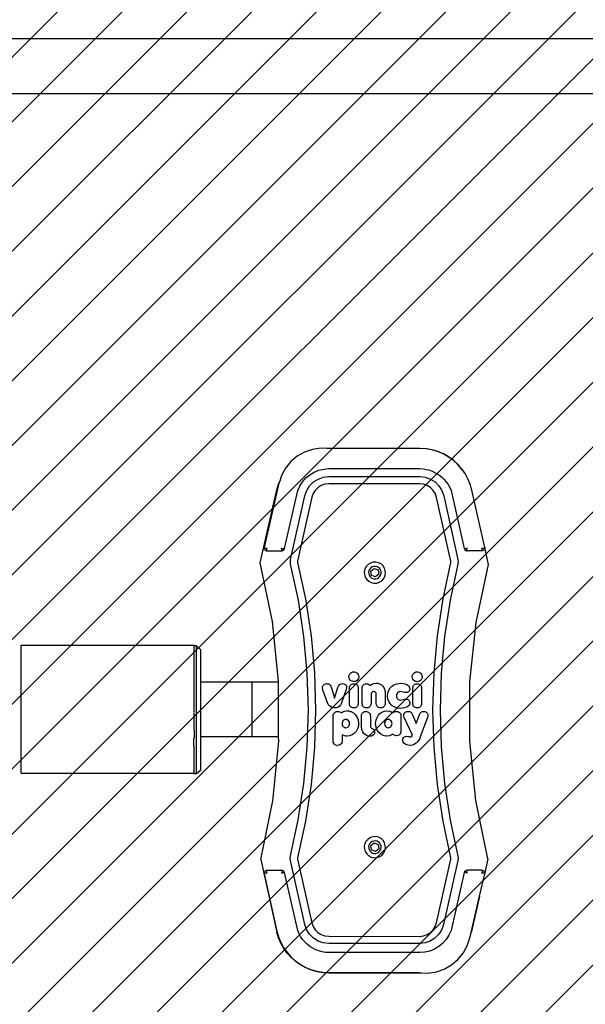
# Model space of a CAD drawing. Units: centimetres. Extents: x -671 to 528, y -226 to 444.
# Drawn here: x 18 to 57, y -19 to 49 of the extents above; entities that cross this region are included whole.
import ezdxf

# ---------------------------------------------------------------- set-up
doc = ezdxf.new("R2010")
doc.units = ezdxf.units.CM
doc.layers.add('VP-DIM', color=7, linetype='Continuous')
doc.layers.add('VP-USE', color=4, linetype='Continuous')
doc.layers.add('VP-EQ', color=7, linetype='Continuous', true_color=0x8a3492)
doc.dimstyles.get("Standard").update_dxf_attribs({"dimtxt": 0.18, "dimasz": 0.18, "dimexe": 0.18, "dimexo": 0.0625, "dimgap": 0.09, "dimtad": 0, "dimtih": 1, "dimtoh": 1, "dimdec": 4, "dimzin": 0, "dimdsep": 46, "dimtxsty": 'Standard', "dimcen": 0.09, "dimadec": 0, "dimazin": 0, "dimtfac": 1, "dimtdec": 4, "dimtofl": 0, "dimtmove": 0, "dimatfit": 3, "dimfxl": 1, "dimtolj": 1, "dimtzin": 0, "dimarcsym": 0})

# ---------------------------------------------------------------- blocks, each defined once
blk = doc.blocks.new('*D13')
at = {"layer": 'Defpoints', "color": 0}
for p in [(-160.82, 413.62), (-160.82, 24.045), (277.782, 24.045)]:
    blk.add_point(p, dxfattribs=at)
at = {"layer": 'VP-DIM', "color": 0, "lineweight": -2}
for p, q in [((-160.82, 343.62), (-160.82, 443.62)), ((277.782, 343.62), (277.782, 443.62)), ((-130.82, 413.62), (5.239, 413.62)), ((247.782, 413.62), (98.572, 413.62))]:
    blk.add_line(p, q, dxfattribs=at)
at = {"layer": 'VP-DIM', "color": 0}
for points in [[(-130.82, 418.62), (-130.82, 408.62), (-160.82, 413.62)], [(247.782, 408.62), (247.782, 418.62), (277.782, 413.62)]]:
    blk.add_solid(points, dxfattribs=at)
at = {"layer": 'VP-DIM', "color": 0, "insert": (51.906, 413.62), "char_height": 20, "attachment_point": 5}
blk.add_mtext('\\A1;439', dxfattribs=at)
blk = doc.blocks.new('*D14')
at = {"layer": 'Defpoints', "color": 0}
for p in [(-10.82, 331.864), (127.782, 21.999), (-10.82, 21.729)]:
    blk.add_point(p, dxfattribs=at)
at = {"layer": 'VP-DIM', "color": 0, "lineweight": -2}
for p, q in [((-10.82, 261.864), (-10.82, 361.864)), ((127.782, 261.864), (127.782, 361.864)), ((-40.82, 331.864), (-70.82, 331.864)), ((157.782, 331.864), (187.782, 331.864))]:
    blk.add_line(p, q, dxfattribs=at)
at = {"layer": 'VP-DIM', "color": 0}
for points in [[(-40.82, 326.864), (-40.82, 336.864), (-10.82, 331.864)], [(157.782, 336.864), (157.782, 326.864), (127.782, 331.864)]]:
    blk.add_solid(points, dxfattribs=at)
at = {"layer": 'VP-DIM', "color": 0, "insert": (56.592, 331.864), "char_height": 20, "attachment_point": 5}
blk.add_mtext('\\A1;139', dxfattribs=at)
blk = doc.blocks.new('rb1106')
at = {"layer": 'VP-EQ', "color": 0}
for p, q in [((11.716, 10.291), (11.274, 9.919)), ((12.218, 10.576), (11.716, 10.291)), ((12.764, 10.765), (12.218, 10.576)), ((13.335, 10.852), (12.764, 10.765)), ((13.796, 10.836), (13.335, 10.852)), ((13.925, 10.845), (13.796, 10.836)), ((13.912, 10.832), (13.796, 10.836)), ((20.219, 10.832), (13.912, 10.832)), ((13.925, 10.845), (20.24, 10.843)), ((20.635, 10.809), (20.219, 10.832)), ((20.24, 10.843), (20.649, 10.82)), ((21.045, 10.739), (20.635, 10.809)), ((20.649, 10.82), (21.053, 10.752)), ((21.445, 10.623), (21.045, 10.739)), ((21.053, 10.752), (21.447, 10.639)), ((21.829, 10.463), (21.445, 10.623)), ((21.447, 10.639), (21.827, 10.484)), ((21.827, 10.484), (22.186, 10.287)), ((22.193, 10.262), (21.829, 10.463)), ((22.186, 10.287), (22.522, 10.052)), ((22.532, 10.02), (22.193, 10.262)), ((11.274, 9.919), (10.908, 9.472)), ((22.522, 10.052), (22.829, 9.78)), ((22.842, 9.742), (22.532, 10.02)), ((22.829, 9.78), (23.104, 9.477)), ((23.118, 9.431), (22.842, 9.742)), ((10.629, 8.966), (10.447, 8.418)), ((10.908, 9.472), (10.629, 8.966)), ((12.316, 8.788), (12.587, 9.012)), ((12.587, 9.012), (12.89, 9.193)), ((12.89, 9.193), (13.217, 9.325)), ((13.217, 9.325), (13.561, 9.405)), ((13.561, 9.405), (13.912, 9.432)), ((13.912, 9.432), (20.219, 9.432)), ((20.219, 9.432), (20.453, 9.417)), ((20.453, 9.417), (20.685, 9.379)), ((20.685, 9.379), (20.911, 9.318)), ((20.911, 9.318), (21.131, 9.235)), ((21.131, 9.235), (21.34, 9.13)), ((21.34, 9.13), (21.539, 9.005)), ((21.539, 9.005), (21.723, 8.86)), ((23.104, 9.477), (23.344, 9.144)), ((23.358, 9.091), (23.118, 9.431)), ((23.344, 9.144), (23.546, 8.788)), ((23.558, 8.726), (23.358, 9.091)), ((10.431, 8.349), (9.775, 5.527)), ((10.418, 8.315), (10.323, 7.981)), ((10.431, 8.349), (10.418, 8.315)), ((10.447, 8.418), (10.431, 8.349)), ((11.746, 7.906), (11.89, 8.228)), ((11.89, 8.228), (12.081, 8.524)), ((12.081, 8.524), (12.316, 8.788)), ((12.593, 8.162), (12.862, 8.433)), ((12.862, 8.433), (13.185, 8.636)), ((13.185, 8.636), (13.546, 8.763)), ((13.657, 8.275), (13.403, 8.186)), ((13.546, 8.763), (13.925, 8.806)), ((13.925, 8.306), (13.657, 8.275)), ((13.925, 8.806), (20.232, 8.804)), ((20.232, 8.304), (13.925, 8.306)), ((20.232, 8.804), (20.611, 8.761)), ((20.499, 8.274), (20.232, 8.304)), ((20.754, 8.184), (20.499, 8.274)), ((20.611, 8.761), (20.971, 8.634)), ((20.971, 8.634), (21.294, 8.431)), ((21.294, 8.431), (21.564, 8.16)), ((21.723, 8.86), (21.893, 8.698)), ((21.893, 8.698), (22.045, 8.519)), ((22.045, 8.519), (22.179, 8.327)), ((22.179, 8.327), (22.292, 8.121)), ((23.546, 8.788), (23.707, 8.411)), ((23.716, 8.341), (23.558, 8.726)), ((23.707, 8.411), (23.825, 8.018)), ((23.83, 7.941), (23.716, 8.341)), ((9.775, 5.527), (10.323, 7.981)), ((10.827, 3.881), (11.746, 7.906)), ((12.266, 7.478), (12.391, 7.838)), ((12.391, 7.838), (12.593, 8.162)), ((12.842, 7.623), (12.754, 7.368)), ((12.984, 7.851), (12.842, 7.623)), ((13.175, 8.042), (12.984, 7.851)), ((13.403, 8.186), (13.175, 8.042)), ((20.982, 8.04), (20.754, 8.184)), ((21.172, 7.849), (20.982, 8.04)), ((21.314, 7.621), (21.172, 7.849)), ((21.402, 7.366), (21.314, 7.621)), ((21.564, 8.16), (21.766, 7.836)), ((21.766, 7.836), (21.89, 7.475)), ((22.292, 8.121), (22.385, 7.906)), ((22.385, 7.906), (23.304, 3.881)), ((24.95, 2.967), (23.825, 8.018)), ((24.719, 3.969), (23.83, 7.941)), ((11.273, 3.052), (12.266, 7.478)), ((12.754, 7.368), (11.761, 2.943)), ((22.392, 2.94), (21.402, 7.366)), ((21.89, 7.475), (22.88, 3.049)), ((9.775, 5.527), (9.412, 3.969)), ((9.192, 2.922), (9.41, 3.898)), ((9.412, 3.969), (9.407, 3.924)), ((9.41, 3.898), (9.407, 3.924)), ((9.407, 3.924), (9.416, 3.924)), ((9.41, 3.898), (9.416, 3.924)), ((9.412, 3.88), (9.41, 3.898)), ((9.427, 3.838), (9.412, 3.88)), ((9.416, 3.924), (9.607, 3.925)), ((9.451, 3.8), (9.427, 3.838)), ((9.483, 3.768), (9.451, 3.8)), ((9.521, 3.745), (9.483, 3.768)), ((9.563, 3.73), (9.521, 3.745)), ((9.607, 3.925), (9.563, 3.73)), ((9.563, 3.73), (9.607, 3.725)), ((9.607, 3.725), (10.632, 3.725)), ((10.632, 3.924), (10.817, 3.849)), ((10.666, 3.728), (10.632, 3.924)), ((10.632, 3.725), (10.666, 3.728)), ((10.698, 3.736), (10.666, 3.728)), ((10.729, 3.75), (10.698, 3.736)), ((10.757, 3.769), (10.729, 3.75)), ((10.781, 3.792), (10.757, 3.769)), ((10.802, 3.819), (10.781, 3.792)), ((10.817, 3.849), (10.802, 3.819)), ((10.817, 3.849), (10.827, 3.881)), ((23.304, 3.881), (23.314, 3.849)), ((23.498, 3.925), (23.314, 3.849)), ((23.314, 3.849), (23.33, 3.819)), ((23.33, 3.819), (23.35, 3.792)), ((23.35, 3.792), (23.374, 3.769)), ((23.374, 3.769), (23.402, 3.75)), ((23.402, 3.75), (23.433, 3.736)), ((23.433, 3.736), (23.466, 3.728)), ((23.466, 3.728), (23.498, 3.925)), ((23.466, 3.728), (23.499, 3.725)), ((24.524, 3.725), (23.499, 3.725)), ((24.524, 3.924), (24.724, 3.924)), ((24.568, 3.73), (24.524, 3.924)), ((24.568, 3.73), (24.524, 3.725)), ((24.611, 3.745), (24.568, 3.73)), ((24.648, 3.768), (24.611, 3.745)), ((24.68, 3.8), (24.648, 3.768)), ((24.704, 3.838), (24.68, 3.8)), ((24.719, 3.88), (24.704, 3.838)), ((24.719, 3.969), (24.724, 3.924)), ((24.724, 3.924), (24.719, 3.88)), ((9.192, 2.922), (10.029, -1.121)), ((11.257, 2.892), (11.273, 3.052)), ((11.277, 2.731), (11.257, 2.892)), ((11.761, 2.943), (11.756, 2.897)), ((11.756, 2.897), (11.762, 2.851)), ((11.762, 2.851), (12.304, 0.323)), ((16.722, 2.788), (16.559, 2.686)), ((16.906, 2.845), (16.722, 2.788)), ((17.097, 2.853), (16.906, 2.845)), ((17.285, 2.81), (17.097, 2.853)), ((17.455, 2.721), (17.285, 2.81)), ((21.848, 0.32), (22.391, 2.848)), ((22.391, 2.848), (22.397, 2.894)), ((22.397, 2.894), (22.392, 2.94)), ((22.897, 2.889), (22.877, 2.728)), ((22.88, 3.049), (22.897, 2.889)), ((24.95, 2.967), (24.118, -1.106)), ((11.813, 0.233), (11.277, 2.731)), ((16.34, 2.375), (16.297, 2.187)), ((16.297, 2.187), (16.305, 1.995)), ((16.429, 2.545), (16.34, 2.375)), ((16.559, 2.686), (16.429, 2.545)), ((16.622, 2.27), (16.597, 2.16)), ((16.597, 2.16), (16.601, 2.046)), ((16.675, 2.371), (16.622, 2.27)), ((16.752, 2.454), (16.675, 2.371)), ((16.75, 2.228), (16.983, 2.416)), ((16.797, 1.931), (16.75, 2.228)), ((16.848, 2.515), (16.752, 2.454)), ((16.956, 2.548), (16.848, 2.515)), ((17.07, 2.553), (16.956, 2.548)), ((16.983, 2.416), (17.263, 2.308)), ((17.181, 2.528), (17.07, 2.553)), ((17.281, 2.475), (17.181, 2.528)), ((17.263, 2.308), (17.31, 2.012)), ((17.364, 2.398), (17.281, 2.475)), ((17.425, 2.302), (17.364, 2.398)), ((17.458, 2.193), (17.425, 2.302)), ((17.438, 1.969), (17.463, 2.08)), ((17.596, 2.59), (17.455, 2.721)), ((17.463, 2.08), (17.458, 2.193)), ((17.698, 2.428), (17.596, 2.59)), ((17.755, 2.244), (17.698, 2.428)), ((17.72, 1.865), (17.763, 2.052)), ((17.763, 2.052), (17.755, 2.244)), ((22.877, 2.728), (22.34, 0.23)), ((16.305, 1.995), (16.361, 1.812)), ((16.361, 1.812), (16.464, 1.649)), ((16.464, 1.649), (16.605, 1.519)), ((16.601, 2.046), (16.635, 1.938)), ((16.605, 1.519), (16.775, 1.429)), ((16.635, 1.938), (16.696, 1.842)), ((16.696, 1.842), (16.779, 1.765)), ((16.775, 1.429), (16.962, 1.387)), ((16.779, 1.765), (16.879, 1.712)), ((17.076, 1.823), (16.797, 1.931)), ((16.879, 1.712), (16.99, 1.687)), ((16.962, 1.387), (17.154, 1.394)), ((16.99, 1.687), (17.103, 1.691)), ((17.31, 2.012), (17.076, 1.823)), ((17.103, 1.691), (17.212, 1.725)), ((17.154, 1.394), (17.338, 1.451)), ((17.212, 1.725), (17.308, 1.785)), ((17.308, 1.785), (17.385, 1.869)), ((17.338, 1.451), (17.5, 1.554)), ((17.385, 1.869), (17.438, 1.969)), ((17.5, 1.554), (17.631, 1.695)), ((17.631, 1.695), (17.72, 1.865)), ((12.197, -2.294), (11.813, 0.233)), ((12.304, 0.323), (12.693, -2.234)), ((21.458, -2.236), (21.848, 0.32)), ((22.34, 0.23), (21.954, -2.297)), ((10.029, -1.121), (10.446, -5.229)), ((24.118, -1.106), (23.703, -5.243)), ((12.427, -4.839), (12.197, -2.294)), ((12.693, -2.234), (12.926, -4.809)), ((21.223, -4.812), (21.458, -2.236)), ((21.954, -2.297), (21.722, -4.842)), ((29.104, -3.234), (29.394, -2.968)), ((29.104, -3.234), (29.104, -5.542)), ((29.394, -2.968), (29.594, -2.968)), ((29.394, -2.968), (29.394, -11.85)), ((29.594, -3.02), (29.594, -2.968)), ((41.576, -3.02), (29.594, -3.02)), ((29.594, -3.377), (29.594, -3.02)), ((29.594, -3.929), (29.594, -3.377)), ((41.576, -3.02), (41.576, -11.908)), ((29.576, -3.929), (29.576, -4.012)), ((29.594, -4.639), (29.594, -4.012)), ((29.576, -4.639), (29.576, -4.906)), ((10.446, -5.229), (10.436, -9.358)), ((12.504, -7.394), (12.427, -4.839)), ((12.926, -4.809), (13.004, -7.394)), ((13.878, -5.531), (13.918, -5.432)), ((13.918, -5.432), (14.049, -5.21)), ((14.049, -5.21), (14.163, -5.092)), ((14.163, -5.092), (14.275, -5.018)), ((14.275, -5.018), (14.412, -4.967)), ((14.412, -4.967), (14.589, -4.947)), ((14.589, -4.947), (14.726, -4.958)), ((14.726, -4.958), (14.873, -5)), ((14.873, -5), (14.96, -5.048)), ((14.96, -5.048), (15.018, -5.1)), ((15.056, -5.462), (15.017, -5.508)), ((15.018, -5.1), (15.063, -5.161)), ((15.084, -5.408), (15.056, -5.462)), ((15.063, -5.161), (15.091, -5.233)), ((15.099, -5.346), (15.084, -5.408)), ((15.091, -5.233), (15.101, -5.313)), ((15.101, -5.313), (15.099, -5.346)), ((19.302, -5.249), (19.308, -5.183)), ((19.302, -5.685), (19.302, -5.249)), ((19.308, -5.183), (19.33, -5.111)), ((19.33, -5.111), (19.366, -5.051)), ((19.366, -5.051), (19.397, -5.018)), ((19.397, -5.018), (19.457, -4.975)), ((19.457, -4.975), (19.524, -4.95)), ((19.524, -4.95), (19.613, -4.939)), ((19.68, -4.945), (19.613, -4.939)), ((19.68, -4.945), (19.751, -4.967)), ((19.751, -4.967), (19.811, -5.003)), ((19.811, -5.003), (19.844, -5.034)), ((19.844, -5.034), (19.886, -5.094)), ((19.886, -5.094), (19.912, -5.161)), ((19.912, -5.161), (19.923, -5.249)), ((19.923, -5.249), (19.922, -6.993)), ((21.145, -7.396), (21.223, -4.812)), ((21.722, -4.842), (21.645, -7.396)), ((23.703, -5.243), (23.704, -5.542)), ((29.576, -5.998), (29.576, -5.454)), ((29.594, -4.906), (29.594, -5.454)), ((13.383, -6.887), (13.878, -5.531)), ((14.47, -5.585), (14.432, -5.654)), ((14.432, -5.654), (15.008, -6.889)), ((14.497, -5.555), (14.47, -5.585)), ((14.518, -5.542), (14.497, -5.555)), ((14.541, -5.535), (14.518, -5.542)), ((14.566, -5.532), (14.541, -5.535)), ((14.624, -5.538), (14.566, -5.532)), ((14.679, -5.551), (14.624, -5.538)), ((14.747, -5.567), (14.679, -5.551)), ((14.83, -5.575), (14.747, -5.567)), ((14.908, -5.565), (14.83, -5.575)), ((14.967, -5.543), (14.908, -5.565)), ((15.017, -5.508), (14.967, -5.543)), ((15.219, -6.992), (15.22, -5.928)), ((15.22, -5.928), (15.226, -5.861)), ((15.226, -5.861), (15.248, -5.79)), ((15.248, -5.79), (15.284, -5.73)), ((15.284, -5.73), (15.314, -5.697)), ((15.314, -5.697), (15.374, -5.654)), ((15.374, -5.654), (15.442, -5.629)), ((15.442, -5.629), (15.53, -5.618)), ((15.53, -5.618), (15.595, -5.624)), ((15.595, -5.624), (15.668, -5.646)), ((15.668, -5.646), (15.728, -5.682)), ((15.728, -5.682), (15.777, -5.731)), ((15.777, -5.731), (15.89, -5.654)), ((15.89, -5.654), (16.019, -5.605)), ((16.019, -5.605), (16.19, -5.585)), ((16.19, -5.585), (16.263, -5.589)), ((16.263, -5.589), (16.447, -5.629)), ((16.447, -5.629), (16.616, -5.716)), ((16.616, -5.716), (16.751, -5.835)), ((16.751, -5.835), (16.868, -6.005)), ((16.868, -6.005), (16.945, -6.205)), ((17.049, -5.866), (17.058, -5.796)), ((17.06, -5.956), (17.049, -5.866)), ((17.058, -5.796), (17.084, -5.734)), ((17.076, -6), (17.06, -5.956)), ((17.096, -6.03), (17.076, -6)), ((17.084, -5.734), (17.123, -5.679)), ((17.104, -6.039), (17.096, -6.03)), ((17.167, -6.087), (17.104, -6.039)), ((17.123, -5.679), (17.139, -5.663)), ((17.139, -5.663), (17.191, -5.626)), ((17.225, -6.115), (17.167, -6.087)), ((17.191, -5.626), (17.268, -5.595)), ((17.229, -6.116), (17.225, -6.115)), ((17.28, -6.141), (17.229, -6.116)), ((17.268, -5.595), (17.373, -5.583)), ((17.298, -6.158), (17.28, -6.141)), ((17.373, -5.583), (17.458, -5.589)), ((17.458, -5.589), (17.551, -5.609)), ((17.551, -5.609), (17.568, -5.614)), ((17.568, -5.614), (17.644, -5.648)), ((17.644, -5.648), (17.736, -5.717)), ((17.736, -5.717), (17.755, -5.734)), ((17.755, -5.734), (17.764, -5.744)), ((17.764, -5.744), (17.772, -5.752)), ((17.772, -5.752), (17.792, -5.774)), ((17.792, -5.774), (17.868, -5.885)), ((17.868, -5.885), (17.926, -6.028)), ((17.926, -6.028), (17.967, -6.281)), ((18.177, -6.309), (18.235, -6.09)), ((18.235, -6.09), (18.332, -5.911)), ((18.332, -5.911), (18.459, -5.769)), ((18.459, -5.769), (18.608, -5.668)), ((18.608, -5.668), (18.78, -5.605)), ((18.78, -5.605), (18.952, -5.586)), ((18.952, -5.586), (19.034, -5.591)), ((19.034, -5.591), (19.178, -5.623)), ((19.178, -5.623), (19.302, -5.685)), ((23.704, -5.542), (25.576, -5.542)), ((23.704, -5.542), (23.711, -9.342)), ((25.576, -9.342), (25.576, -5.542)), ((25.576, -5.542), (29.104, -5.542)), ((29.104, -5.542), (29.104, -9.342)), ((29.594, -6.334), (29.594, -5.998)), ((14.157, -6.457), (13.963, -7.026)), ((14.389, -7.01), (14.157, -6.457)), ((15.843, -6.418), (15.84, -6.458)), ((15.84, -6.458), (15.851, -6.544)), ((15.86, -6.344), (15.843, -6.418)), ((15.851, -6.544), (15.876, -6.611)), ((15.89, -6.284), (15.86, -6.344)), ((15.876, -6.611), (15.914, -6.666)), ((15.933, -6.234), (15.89, -6.284)), ((15.914, -6.666), (16.074, -6.749)), ((15.981, -6.2), (15.933, -6.234)), ((15.959, -6.706), (16.014, -6.735)), ((15.959, -6.706), (16.074, -6.749)), ((16.037, -6.178), (15.981, -6.2)), ((16.014, -6.735), (16.074, -6.749)), ((16.099, -6.17), (16.037, -6.178)), ((16.074, -6.749), (16.099, -6.75)), ((16.123, -6.171), (16.099, -6.17)), ((16.099, -6.75), (16.16, -6.742)), ((16.284, -6.253), (16.123, -6.171)), ((16.184, -6.185), (16.123, -6.171)), ((16.239, -6.214), (16.123, -6.171)), ((16.16, -6.742), (16.216, -6.721)), ((16.239, -6.214), (16.184, -6.185)), ((16.216, -6.721), (16.264, -6.686)), ((16.264, -6.686), (16.302, -6.644)), ((16.323, -6.309), (16.284, -6.253)), ((16.302, -6.644), (16.334, -6.585)), ((16.348, -6.375), (16.323, -6.309)), ((16.334, -6.585), (16.354, -6.512)), ((16.358, -6.459), (16.348, -6.375)), ((16.354, -6.512), (16.358, -6.459)), ((16.963, -6.626), (16.904, -6.843)), ((16.945, -6.205), (16.976, -6.459)), ((16.976, -6.459), (16.963, -6.626)), ((17.316, -6.186), (17.298, -6.158)), ((17.318, -6.191), (17.316, -6.186)), ((17.33, -6.23), (17.318, -6.191)), ((17.344, -6.384), (17.33, -6.23)), ((17.343, -6.511), (17.344, -6.463)), ((17.343, -6.593), (17.343, -6.511)), ((17.344, -6.645), (17.343, -6.593)), ((17.345, -6.435), (17.344, -6.384)), ((17.344, -6.463), (17.345, -6.435)), ((17.344, -6.675), (17.344, -6.645)), ((17.344, -6.803), (17.344, -6.675)), ((17.344, -6.868), (17.344, -6.803)), ((17.967, -6.281), (17.969, -6.776)), ((17.969, -6.776), (17.968, -6.86)), ((18.167, -6.459), (18.177, -6.309)), ((18.199, -6.724), (18.167, -6.459)), ((18.275, -6.924), (18.199, -6.724)), ((18.786, -6.419), (18.784, -6.459)), ((18.784, -6.459), (18.795, -6.545)), ((18.804, -6.345), (18.786, -6.419)), ((18.795, -6.545), (18.82, -6.612)), ((18.834, -6.284), (18.804, -6.345)), ((18.82, -6.612), (18.858, -6.667)), ((18.877, -6.235), (18.834, -6.284)), ((18.858, -6.667), (19.018, -6.749)), ((18.925, -6.201), (18.877, -6.235)), ((18.903, -6.707), (19.018, -6.749)), ((18.903, -6.707), (18.958, -6.736)), ((18.981, -6.179), (18.925, -6.201)), ((18.958, -6.736), (19.018, -6.749)), ((19.043, -6.171), (18.981, -6.179)), ((19.018, -6.749), (19.043, -6.751)), ((19.067, -6.172), (19.043, -6.171)), ((19.043, -6.751), (19.104, -6.743)), ((19.128, -6.186), (19.067, -6.172)), ((19.228, -6.254), (19.067, -6.172)), ((19.183, -6.214), (19.067, -6.172)), ((19.104, -6.743), (19.16, -6.721)), ((19.183, -6.214), (19.128, -6.186)), ((19.16, -6.721), (19.208, -6.687)), ((19.208, -6.687), (19.245, -6.645)), ((19.266, -6.309), (19.228, -6.254)), ((19.245, -6.645), (19.278, -6.586)), ((19.292, -6.375), (19.266, -6.309)), ((19.278, -6.586), (19.298, -6.513)), ((19.302, -6.459), (19.292, -6.375)), ((19.298, -6.513), (19.302, -6.459)), ((29.576, -6.334), (29.576, -7.206)), ((12.426, -9.949), (12.504, -7.394)), ((13.004, -7.394), (12.925, -9.979)), ((13.355, -7.032), (13.362, -6.962)), ((13.364, -7.107), (13.355, -7.032)), ((13.362, -6.962), (13.383, -6.887)), ((13.386, -7.163), (13.364, -7.107)), ((13.401, -7.188), (13.386, -7.163)), ((13.442, -7.233), (13.401, -7.188)), ((13.493, -7.267), (13.442, -7.233)), ((13.556, -7.291), (13.493, -7.267)), ((13.642, -7.302), (13.556, -7.291)), ((13.734, -7.291), (13.642, -7.302)), ((13.793, -7.267), (13.734, -7.291)), ((13.845, -7.231), (13.793, -7.267)), ((13.892, -7.177), (13.845, -7.231)), ((13.944, -7.076), (13.892, -7.177)), ((13.963, -7.026), (13.944, -7.076)), ((14.467, -7.163), (14.389, -7.01)), ((14.52, -7.227), (14.467, -7.163)), ((14.57, -7.265), (14.52, -7.227)), ((14.626, -7.289), (14.57, -7.265)), ((14.698, -7.301), (14.626, -7.289)), ((14.725, -7.302), (14.698, -7.301)), ((14.815, -7.291), (14.725, -7.302)), ((14.886, -7.264), (14.815, -7.291)), ((14.942, -7.226), (14.886, -7.264)), ((14.984, -7.179), (14.942, -7.226)), ((14.965, -7.544), (15.251, -7.51)), ((14.991, -7.169), (14.984, -7.179)), ((15.019, -7.11), (14.991, -7.169)), ((15.008, -6.889), (15.029, -6.974)), ((15.032, -7.046), (15.019, -7.11)), ((15.029, -6.974), (15.032, -7.046)), ((15.23, -7.08), (15.219, -6.992)), ((15.256, -7.147), (15.23, -7.08)), ((15.251, -7.51), (15.432, -7.525)), ((15.298, -7.207), (15.256, -7.147)), ((15.332, -7.238), (15.298, -7.207)), ((15.392, -7.274), (15.332, -7.238)), ((15.463, -7.296), (15.392, -7.274)), ((15.53, -7.302), (15.463, -7.296)), ((15.62, -7.291), (15.53, -7.302)), ((15.686, -7.266), (15.62, -7.291)), ((15.746, -7.223), (15.686, -7.266)), ((15.772, -7.196), (15.746, -7.223)), ((15.885, -7.27), (15.772, -7.196)), ((16.018, -7.317), (15.885, -7.27)), ((16.19, -7.335), (16.018, -7.317)), ((16.366, -7.316), (16.19, -7.335)), ((16.542, -7.251), (16.366, -7.316)), ((16.691, -7.15), (16.542, -7.251)), ((16.809, -7.017), (16.691, -7.15)), ((16.904, -6.843), (16.809, -7.017)), ((17.345, -6.93), (17.344, -6.868)), ((17.345, -6.93), (17.345, -6.941)), ((17.345, -6.954), (17.345, -6.941)), ((17.362, -7.082), (17.345, -6.954)), ((17.393, -7.159), (17.362, -7.082)), ((17.427, -7.207), (17.393, -7.159)), ((17.475, -7.252), (17.427, -7.207)), ((17.534, -7.284), (17.475, -7.252)), ((17.603, -7.303), (17.534, -7.284)), ((17.603, -7.303), (17.658, -7.307)), ((17.74, -7.297), (17.658, -7.307)), ((17.804, -7.273), (17.74, -7.297)), ((17.861, -7.232), (17.804, -7.273)), ((17.883, -7.21), (17.861, -7.232)), ((17.923, -7.148), (17.883, -7.21)), ((17.951, -7.073), (17.923, -7.148)), ((17.966, -6.951), (17.951, -7.073)), ((17.967, -6.903), (17.966, -6.925)), ((17.966, -6.925), (17.966, -6.951)), ((17.968, -6.86), (17.967, -6.903)), ((18.388, -7.088), (18.275, -6.924)), ((18.52, -7.204), (18.388, -7.088)), ((18.685, -7.29), (18.52, -7.204)), ((18.753, -7.305), (18.685, -7.29)), ((18.753, -7.305), (18.814, -7.321)), ((18.824, -7.321), (18.814, -7.321)), ((18.867, -7.331), (18.824, -7.321)), ((18.952, -7.336), (18.867, -7.331)), ((19.131, -7.316), (18.952, -7.336)), ((19.263, -7.268), (19.131, -7.316)), ((19.37, -7.197), (19.263, -7.268)), ((19.422, -7.246), (19.37, -7.197)), ((19.485, -7.28), (19.422, -7.246)), ((19.557, -7.299), (19.485, -7.28)), ((19.612, -7.303), (19.557, -7.299)), ((19.7, -7.292), (19.612, -7.303)), ((19.768, -7.267), (19.7, -7.292)), ((19.828, -7.224), (19.768, -7.267)), ((19.858, -7.191), (19.828, -7.224)), ((19.894, -7.131), (19.858, -7.191)), ((19.916, -7.06), (19.894, -7.131)), ((19.922, -6.993), (19.916, -7.06)), ((21.222, -9.981), (21.145, -7.396)), ((21.645, -7.396), (21.721, -9.951)), ((29.576, -7.254), (29.576, -11.85)), ((13.786, -7.852), (13.791, -7.792)), ((13.786, -8.916), (13.786, -7.852)), ((13.791, -7.792), (13.812, -7.719)), ((13.812, -7.719), (13.847, -7.658)), ((13.847, -7.658), (13.882, -7.619)), ((13.882, -7.619), (13.941, -7.578)), ((13.941, -7.578), (14.007, -7.552)), ((14.007, -7.552), (14.094, -7.542)), ((14.094, -7.542), (14.16, -7.548)), ((14.16, -7.548), (14.232, -7.57)), ((14.232, -7.57), (14.292, -7.606)), ((14.292, -7.606), (14.325, -7.637)), ((14.325, -7.637), (14.367, -7.697)), ((14.367, -7.697), (14.393, -7.764)), ((14.393, -7.764), (14.404, -7.852)), ((14.404, -7.852), (14.404, -8.916)), ((14.609, -7.898), (14.616, -7.832)), ((14.618, -7.969), (14.609, -7.898)), ((14.616, -7.832), (14.642, -7.762)), ((14.643, -8.033), (14.618, -7.969)), ((14.642, -7.762), (14.66, -7.732)), ((14.68, -8.084), (14.643, -8.033)), ((14.66, -7.732), (14.714, -7.67)), ((14.691, -8.095), (14.68, -8.084)), ((14.74, -8.131), (14.691, -8.095)), ((14.714, -7.67), (14.814, -7.601)), ((14.798, -8.154), (14.74, -8.131)), ((14.867, -8.163), (14.798, -8.154)), ((14.814, -7.601), (14.965, -7.544)), ((14.976, -8.152), (14.867, -8.163)), ((15.063, -8.128), (14.976, -8.152)), ((15.16, -8.103), (15.063, -8.128)), ((15.284, -8.091), (15.16, -8.103)), ((15.348, -8.099), (15.284, -8.091)), ((15.398, -8.118), (15.348, -8.099)), ((15.443, -8.15), (15.398, -8.118)), ((15.432, -7.525), (15.644, -7.589)), ((15.481, -8.194), (15.443, -8.15)), ((15.51, -8.249), (15.481, -8.194)), ((15.644, -7.589), (15.823, -7.693)), ((15.823, -7.693), (15.919, -7.78)), ((15.919, -7.78), (16.041, -7.945)), ((16.041, -7.945), (16.122, -8.15)), ((16.122, -8.15), (16.15, -8.383)), ((16.316, -8.536), (16.317, -7.853)), ((16.317, -7.853), (16.321, -7.793)), ((16.321, -7.793), (16.342, -7.72)), ((16.342, -7.72), (16.377, -7.659)), ((16.377, -7.659), (16.412, -7.62)), ((16.412, -7.62), (16.471, -7.579)), ((16.471, -7.579), (16.537, -7.553)), ((16.537, -7.553), (16.624, -7.543)), ((16.624, -7.543), (16.69, -7.549)), ((16.69, -7.549), (16.762, -7.571)), ((16.762, -7.571), (16.822, -7.607)), ((16.822, -7.607), (16.855, -7.637)), ((16.855, -7.637), (16.898, -7.697)), ((16.898, -7.697), (16.923, -7.765)), ((16.923, -7.765), (16.934, -7.853)), ((16.934, -7.853), (16.934, -8.465)), ((17.299, -7.853), (17.304, -7.793)), ((17.299, -8.465), (17.299, -7.853)), ((17.304, -7.793), (17.325, -7.72)), ((17.325, -7.72), (17.359, -7.659)), ((17.359, -7.659), (17.394, -7.62)), ((17.394, -7.62), (17.453, -7.579)), ((17.453, -7.579), (17.519, -7.553)), ((17.519, -7.553), (17.606, -7.543)), ((17.606, -7.543), (17.673, -7.549)), ((17.673, -7.549), (17.745, -7.571)), ((17.745, -7.571), (17.804, -7.607)), ((17.804, -7.607), (17.838, -7.638)), ((17.838, -7.638), (17.88, -7.697)), ((17.88, -7.697), (17.906, -7.765)), ((17.916, -7.853), (17.906, -7.765)), ((17.916, -7.853), (17.916, -8.917)), ((18.18, -7.853), (18.185, -7.793)), ((18.18, -8.917), (18.18, -7.853)), ((18.185, -7.793), (18.206, -7.72)), ((18.206, -7.72), (18.241, -7.659)), ((18.241, -7.659), (18.276, -7.621)), ((18.276, -7.621), (18.335, -7.579)), ((18.335, -7.579), (18.401, -7.554)), ((18.401, -7.554), (18.488, -7.543)), ((18.488, -7.543), (18.554, -7.549)), ((18.554, -7.549), (18.626, -7.571)), ((18.626, -7.571), (18.686, -7.607)), ((18.686, -7.607), (18.719, -7.638)), ((18.719, -7.638), (18.761, -7.698)), ((18.761, -7.698), (18.787, -7.765)), ((18.787, -7.765), (18.798, -7.853)), ((18.798, -7.853), (18.798, -8.917)), ((19.015, -8.814), (19.315, -7.958)), ((19.315, -7.958), (19.327, -7.927)), ((19.327, -7.927), (19.414, -7.759)), ((19.414, -7.759), (19.495, -7.667)), ((19.495, -7.667), (19.588, -7.601)), ((19.588, -7.601), (19.689, -7.561)), ((19.689, -7.561), (19.831, -7.543)), ((19.831, -7.543), (19.854, -7.544)), ((19.854, -7.544), (19.983, -7.563)), ((19.983, -7.563), (20.091, -7.609)), ((20.091, -7.609), (20.185, -7.681)), ((20.185, -7.681), (20.268, -7.786)), ((20.268, -7.786), (20.35, -7.959)), ((20.35, -7.959), (20.639, -8.785)), ((14.609, -8.867), (14.612, -8.825)), ((14.618, -8.943), (14.609, -8.867)), ((14.612, -8.825), (14.629, -8.761)), ((14.629, -8.761), (14.66, -8.706)), ((14.66, -8.706), (14.691, -8.67)), ((14.691, -8.67), (14.741, -8.634)), ((14.741, -8.634), (14.801, -8.611)), ((14.801, -8.611), (14.867, -8.603)), ((14.867, -8.603), (14.976, -8.614)), ((14.976, -8.614), (15.063, -8.637)), ((15.063, -8.637), (15.159, -8.663)), ((15.159, -8.663), (15.284, -8.674)), ((15.284, -8.674), (15.319, -8.672)), ((15.319, -8.672), (15.375, -8.658)), ((15.375, -8.658), (15.425, -8.63)), ((15.425, -8.63), (15.464, -8.594)), ((15.464, -8.594), (15.495, -8.548)), ((15.495, -8.548), (15.521, -8.482)), ((15.528, -8.321), (15.51, -8.249)), ((15.521, -8.482), (15.533, -8.383)), ((15.533, -8.383), (15.528, -8.321)), ((16.07, -8.768), (15.965, -8.937)), ((16.133, -8.569), (16.07, -8.768)), ((16.15, -8.383), (16.133, -8.569)), ((16.347, -8.793), (16.316, -8.536)), ((16.408, -8.952), (16.347, -8.793)), ((16.934, -8.465), (16.938, -8.519)), ((16.938, -8.519), (16.952, -8.568)), ((16.952, -8.568), (16.972, -8.605)), ((16.972, -8.605), (16.999, -8.635)), ((16.999, -8.635), (17.033, -8.657)), ((17.033, -8.657), (17.07, -8.67)), ((17.07, -8.67), (17.115, -8.675)), ((17.115, -8.675), (17.145, -8.673)), ((17.145, -8.673), (17.186, -8.662)), ((17.186, -8.662), (17.222, -8.643)), ((17.222, -8.643), (17.249, -8.618)), ((17.249, -8.618), (17.272, -8.585)), ((17.272, -8.585), (17.29, -8.539)), ((17.29, -8.539), (17.299, -8.465)), ((18.99, -8.928), (19.015, -8.814)), ((19.82, -8.216), (19.596, -8.951)), ((20.03, -8.931), (19.82, -8.216)), ((20.639, -8.785), (20.667, -8.911)), ((10.436, -9.358), (10.001, -13.464)), ((13.779, -9.578), (13.821, -9.504)), ((13.797, -9.004), (13.786, -8.916)), ((13.823, -9.072), (13.797, -9.004)), ((13.821, -9.504), (13.866, -9.454)), ((13.865, -9.131), (13.823, -9.072)), ((13.898, -9.162), (13.865, -9.131)), ((13.866, -9.454), (13.935, -9.407)), ((13.958, -9.198), (13.898, -9.162)), ((13.935, -9.407), (14.012, -9.377)), ((14.029, -9.22), (13.958, -9.198)), ((14.012, -9.377), (14.096, -9.366)), ((14.096, -9.226), (14.029, -9.22)), ((14.183, -9.216), (14.096, -9.226)), ((14.096, -9.366), (14.135, -9.369)), ((14.135, -9.369), (14.218, -9.389)), ((14.249, -9.19), (14.183, -9.216)), ((14.218, -9.389), (14.293, -9.43)), ((14.308, -9.149), (14.249, -9.19)), ((14.293, -9.43), (14.349, -9.48)), ((14.343, -9.11), (14.308, -9.149)), ((14.378, -9.049), (14.343, -9.11)), ((14.349, -9.48), (14.396, -9.547)), ((14.399, -8.976), (14.378, -9.049)), ((14.396, -9.547), (14.426, -9.623)), ((14.404, -8.916), (14.399, -8.976)), ((14.645, -9.012), (14.618, -8.943)), ((14.685, -9.07), (14.645, -9.012)), ((14.748, -9.128), (14.685, -9.07)), ((14.858, -9.191), (14.748, -9.128)), ((15.044, -9.244), (14.858, -9.191)), ((15.235, -9.259), (15.044, -9.244)), ((15.505, -9.226), (15.235, -9.259)), ((15.707, -9.149), (15.505, -9.226)), ((15.869, -9.038), (15.707, -9.149)), ((15.965, -8.937), (15.869, -9.038)), ((16.484, -9.065), (16.408, -8.952)), ((16.579, -9.151), (16.484, -9.065)), ((16.698, -9.216), (16.579, -9.151)), ((16.837, -9.252), (16.698, -9.216)), ((16.942, -9.26), (16.837, -9.252)), ((17.111, -9.24), (16.942, -9.26)), ((17.236, -9.194), (17.111, -9.24)), ((17.333, -9.129), (17.236, -9.194)), ((17.357, -9.107), (17.333, -9.129)), ((17.406, -9.158), (17.357, -9.107)), ((17.466, -9.196), (17.406, -9.158)), ((17.538, -9.22), (17.466, -9.196)), ((17.609, -9.227), (17.538, -9.22)), ((17.696, -9.217), (17.609, -9.227)), ((17.762, -9.191), (17.696, -9.217)), ((17.821, -9.15), (17.762, -9.191)), ((17.856, -9.111), (17.821, -9.15)), ((17.891, -9.05), (17.856, -9.111)), ((17.911, -8.977), (17.891, -9.05)), ((17.916, -8.917), (17.911, -8.977)), ((18.173, -9.579), (18.215, -9.505)), ((18.191, -9.005), (18.18, -8.917)), ((18.217, -9.073), (18.191, -9.005)), ((18.215, -9.505), (18.26, -9.456)), ((18.259, -9.133), (18.217, -9.073)), ((18.292, -9.163), (18.259, -9.133)), ((18.26, -9.456), (18.329, -9.408)), ((18.352, -9.199), (18.292, -9.163)), ((18.329, -9.408), (18.406, -9.378)), ((18.424, -9.221), (18.352, -9.199)), ((18.406, -9.378), (18.49, -9.368)), ((18.49, -9.227), (18.424, -9.221)), ((18.577, -9.217), (18.49, -9.227)), ((18.49, -9.368), (18.529, -9.37)), ((18.529, -9.37), (18.612, -9.39)), ((18.643, -9.191), (18.577, -9.217)), ((18.612, -9.39), (18.687, -9.431)), ((18.702, -9.15), (18.643, -9.191)), ((18.687, -9.431), (18.743, -9.481)), ((18.737, -9.111), (18.702, -9.15)), ((18.772, -9.05), (18.737, -9.111)), ((18.743, -9.481), (18.791, -9.548)), ((18.793, -8.977), (18.772, -9.05)), ((18.791, -9.548), (18.82, -9.625)), ((18.798, -8.917), (18.793, -8.977)), ((18.993, -9.005), (18.99, -8.928)), ((19.009, -9.066), (18.993, -9.005)), ((19.036, -9.116), (19.009, -9.066)), ((19.077, -9.16), (19.036, -9.116)), ((19.128, -9.194), (19.077, -9.16)), ((19.191, -9.218), (19.128, -9.194)), ((19.274, -9.228), (19.191, -9.218)), ((19.37, -9.216), (19.274, -9.228)), ((19.429, -9.193), (19.37, -9.216)), ((19.475, -9.161), (19.429, -9.193)), ((19.521, -9.111), (19.475, -9.161)), ((19.571, -9.019), (19.521, -9.111)), ((19.596, -8.951), (19.571, -9.019)), ((20.08, -9.06), (20.03, -8.931)), ((20.131, -9.134), (20.08, -9.06)), ((20.179, -9.177), (20.131, -9.134)), ((20.235, -9.206), (20.179, -9.177)), ((20.307, -9.225), (20.235, -9.206)), ((20.361, -9.228), (20.307, -9.225)), ((20.455, -9.216), (20.361, -9.228)), ((20.525, -9.19), (20.455, -9.216)), ((20.578, -9.153), (20.525, -9.19)), ((20.618, -9.109), (20.578, -9.153)), ((20.645, -9.061), (20.618, -9.109)), ((20.664, -8.997), (20.645, -9.061)), ((20.667, -8.911), (20.664, -8.997)), ((23.711, -9.342), (25.576, -9.342)), ((23.711, -9.342), (23.711, -9.4)), ((23.711, -9.4), (24.141, -13.536)), ((25.576, -9.342), (29.104, -9.342)), ((29.104, -9.342), (29.104, -11.583)), ((12.194, -12.494), (12.426, -9.949)), ((12.925, -9.979), (12.69, -12.554)), ((13.753, -9.706), (13.756, -9.661)), ((13.764, -9.79), (13.753, -9.706)), ((13.756, -9.661), (13.779, -9.578)), ((13.793, -9.866), (13.764, -9.79)), ((13.841, -9.935), (13.793, -9.866)), ((13.895, -9.984), (13.841, -9.935)), ((13.971, -10.025), (13.895, -9.984)), ((14.055, -10.047), (13.971, -10.025)), ((14.095, -10.049), (14.055, -10.047)), ((14.098, -10.049), (14.095, -10.049)), ((14.18, -10.039), (14.098, -10.049)), ((14.255, -10.009), (14.18, -10.039)), ((14.322, -9.962), (14.255, -10.009)), ((14.376, -9.901), (14.322, -9.962)), ((14.415, -9.824), (14.376, -9.901)), ((14.434, -9.739), (14.415, -9.824)), ((14.426, -9.623), (14.436, -9.706)), ((14.436, -9.706), (14.434, -9.739)), ((18.147, -9.707), (18.15, -9.662)), ((18.158, -9.791), (18.147, -9.707)), ((18.15, -9.662), (18.173, -9.579)), ((18.187, -9.867), (18.158, -9.791)), ((18.235, -9.936), (18.187, -9.867)), ((18.289, -9.985), (18.235, -9.936)), ((18.365, -10.026), (18.289, -9.985)), ((18.449, -10.048), (18.365, -10.026)), ((18.489, -10.05), (18.449, -10.048)), ((18.492, -10.05), (18.489, -10.05)), ((18.574, -10.04), (18.492, -10.05)), ((18.649, -10.01), (18.574, -10.04)), ((18.716, -9.963), (18.649, -10.01)), ((18.77, -9.902), (18.716, -9.963)), ((18.809, -9.826), (18.77, -9.902)), ((18.828, -9.74), (18.809, -9.826)), ((18.82, -9.625), (18.83, -9.707)), ((18.83, -9.707), (18.828, -9.74)), ((21.455, -12.556), (21.222, -9.981)), ((21.721, -9.951), (21.952, -12.496)), ((29.104, -11.583), (29.394, -11.85)), ((29.394, -11.85), (29.576, -11.85)), ((29.576, -11.85), (29.576, -11.908)), ((41.576, -11.908), (29.576, -11.908)), ((11.809, -15.02), (12.194, -12.494)), ((12.69, -12.554), (12.301, -15.111)), ((21.844, -15.113), (21.455, -12.556)), ((21.952, -12.496), (22.336, -15.023)), ((10.001, -13.464), (9.145, -17.503)), ((24.141, -13.536), (24.989, -17.606)), ((11.272, -17.519), (11.809, -15.02)), ((22.336, -15.023), (22.872, -17.522)), ((12.301, -15.111), (11.757, -17.639)), ((22.386, -17.641), (21.844, -15.113)), ((16.559, -16.364), (16.429, -16.505)), ((16.722, -16.261), (16.559, -16.364)), ((16.906, -16.204), (16.722, -16.261)), ((17.097, -16.197), (16.906, -16.204)), ((17.285, -16.239), (17.097, -16.197)), ((17.455, -16.329), (17.285, -16.239)), ((17.596, -16.459), (17.455, -16.329)), ((16.34, -16.675), (16.297, -16.862)), ((16.297, -16.862), (16.305, -17.054)), ((16.305, -17.054), (16.361, -17.238)), ((16.429, -16.505), (16.34, -16.675)), ((16.622, -16.779), (16.597, -16.89)), ((16.597, -16.89), (16.601, -17.003)), ((16.601, -17.003), (16.635, -17.112)), ((16.675, -16.679), (16.622, -16.779)), ((16.752, -16.596), (16.675, -16.679)), ((16.75, -16.822), (16.983, -16.633)), ((16.797, -17.118), (16.75, -16.822)), ((16.848, -16.535), (16.752, -16.596)), ((16.956, -16.501), (16.848, -16.535)), ((17.07, -16.497), (16.956, -16.501)), ((16.983, -16.633), (17.263, -16.741)), ((17.181, -16.522), (17.07, -16.497)), ((17.31, -17.038), (17.076, -17.226)), ((17.281, -16.575), (17.181, -16.522)), ((17.263, -16.741), (17.31, -17.038)), ((17.364, -16.652), (17.281, -16.575)), ((17.425, -16.748), (17.364, -16.652)), ((17.385, -17.181), (17.438, -17.08)), ((17.458, -16.856), (17.425, -16.748)), ((17.438, -17.08), (17.463, -16.97)), ((17.463, -16.97), (17.458, -16.856)), ((17.698, -16.622), (17.596, -16.459)), ((17.755, -16.805), (17.698, -16.622)), ((17.72, -17.185), (17.763, -16.997)), ((17.763, -16.997), (17.755, -16.805)), ((9.145, -17.503), (9.412, -18.683)), ((11.251, -17.679), (11.272, -17.519)), ((11.268, -17.839), (11.251, -17.679)), ((11.757, -17.639), (11.751, -17.684)), ((11.751, -17.684), (11.756, -17.73)), ((11.756, -17.73), (12.746, -22.156)), ((16.361, -17.238), (16.464, -17.4)), ((16.464, -17.4), (16.605, -17.531)), ((16.605, -17.531), (16.775, -17.62)), ((16.635, -17.112), (16.696, -17.208)), ((16.696, -17.208), (16.779, -17.285)), ((16.775, -17.62), (16.962, -17.663)), ((16.779, -17.285), (16.879, -17.338)), ((17.076, -17.226), (16.797, -17.118)), ((16.879, -17.338), (16.99, -17.363)), ((16.962, -17.663), (17.154, -17.655)), ((16.99, -17.363), (17.103, -17.358)), ((17.103, -17.358), (17.212, -17.325)), ((17.154, -17.655), (17.338, -17.598)), ((17.212, -17.325), (17.308, -17.264)), ((17.308, -17.264), (17.385, -17.181)), ((17.338, -17.598), (17.5, -17.496)), ((17.5, -17.496), (17.631, -17.355)), ((17.631, -17.355), (17.72, -17.185)), ((21.395, -22.159), (22.387, -17.733)), ((22.392, -17.687), (22.386, -17.641)), ((22.387, -17.733), (22.392, -17.687)), ((22.872, -17.522), (22.892, -17.682)), ((22.892, -17.682), (22.875, -17.842)), ((24.989, -17.606), (23.837, -22.671)), ((9.521, -18.459), (9.563, -18.445)), ((9.563, -18.445), (9.607, -18.44)), ((9.563, -18.445), (9.607, -18.639)), ((9.607, -18.44), (10.632, -18.44)), ((10.666, -18.443), (10.632, -18.44)), ((10.666, -18.443), (10.633, -18.64)), ((10.698, -18.451), (10.666, -18.443)), ((12.258, -22.265), (11.268, -17.839)), ((22.875, -17.842), (21.883, -22.268)), ((23.433, -18.451), (23.466, -18.443)), ((23.499, -18.44), (23.466, -18.443)), ((23.466, -18.443), (23.5, -18.639)), ((24.524, -18.44), (23.499, -18.44)), ((24.568, -18.445), (24.524, -18.44)), ((24.525, -18.64), (24.568, -18.445)), ((24.568, -18.445), (24.611, -18.459)), ((9.407, -18.639), (9.412, -18.595)), ((9.412, -18.683), (9.407, -18.639)), ((9.607, -18.639), (9.407, -18.639)), ((9.412, -18.595), (9.427, -18.553)), ((9.412, -18.683), (10.302, -22.656)), ((9.427, -18.553), (9.451, -18.515)), ((9.451, -18.515), (9.483, -18.483)), ((9.483, -18.483), (9.521, -18.459)), ((10.633, -18.64), (10.817, -18.564)), ((10.729, -18.465), (10.698, -18.451)), ((10.757, -18.484), (10.729, -18.465)), ((10.781, -18.507), (10.757, -18.484)), ((10.802, -18.534), (10.781, -18.507)), ((10.817, -18.564), (10.802, -18.534)), ((10.827, -18.596), (10.817, -18.564)), ((11.746, -22.621), (10.827, -18.596)), ((23.304, -18.596), (22.385, -22.621)), ((23.314, -18.564), (23.304, -18.596)), ((23.314, -18.564), (23.33, -18.534)), ((23.5, -18.639), (23.314, -18.564)), ((23.33, -18.534), (23.35, -18.507)), ((23.35, -18.507), (23.374, -18.484)), ((23.374, -18.484), (23.402, -18.465)), ((23.402, -18.465), (23.433, -18.451)), ((23.684, -23.133), (24.719, -18.683)), ((24.724, -18.639), (24.525, -18.64)), ((24.611, -18.459), (24.648, -18.483)), ((24.648, -18.483), (24.68, -18.515)), ((24.68, -18.515), (24.704, -18.553)), ((24.704, -18.553), (24.719, -18.595)), ((24.719, -18.595), (24.724, -18.639)), ((24.719, -18.683), (24.724, -18.639)), ((12.383, -22.626), (12.258, -22.265)), ((12.746, -22.156), (12.834, -22.411)), ((12.834, -22.411), (12.977, -22.64)), ((21.164, -22.642), (21.307, -22.413)), ((21.307, -22.413), (21.395, -22.159)), ((21.883, -22.268), (21.758, -22.629)), ((10.302, -22.656), (10.303, -22.666)), ((10.303, -22.666), (10.415, -23.056)), ((10.415, -23.056), (10.416, -23.062)), ((10.416, -23.062), (10.572, -23.444)), ((10.416, -23.062), (10.573, -23.441)), ((11.839, -22.836), (11.746, -22.621)), ((11.952, -23.042), (11.839, -22.836)), ((12.086, -23.234), (11.952, -23.042)), ((12.585, -22.95), (12.383, -22.626)), ((12.854, -23.221), (12.585, -22.95)), ((13.177, -23.425), (12.854, -23.221)), ((12.977, -22.64), (13.167, -22.831)), ((13.167, -22.831), (13.395, -22.975)), ((13.395, -22.975), (13.649, -23.064)), ((13.649, -23.064), (13.917, -23.094)), ((13.917, -23.094), (20.224, -23.096)), ((20.224, -23.096), (20.491, -23.066)), ((20.491, -23.066), (20.746, -22.977)), ((20.746, -22.977), (20.974, -22.833)), ((21.286, -23.223), (20.963, -23.427)), ((20.974, -22.833), (21.164, -22.642)), ((21.556, -22.953), (21.286, -23.223)), ((21.758, -22.629), (21.556, -22.953)), ((22.241, -22.943), (22.05, -23.239)), ((22.385, -22.621), (22.241, -22.943)), ((23.724, -23.066), (23.633, -23.289)), ((23.633, -23.289), (23.684, -23.133)), ((23.837, -22.671), (23.724, -23.066)), ((10.572, -23.444), (10.769, -23.806)), ((10.573, -23.441), (10.773, -23.806)), ((10.769, -23.806), (11.006, -24.143)), ((10.773, -23.806), (11.013, -24.146)), ((12.238, -23.413), (12.086, -23.234)), ((12.408, -23.575), (12.238, -23.413)), ((12.593, -23.72), (12.408, -23.575)), ((12.791, -23.845), (12.593, -23.72)), ((13.001, -23.95), (12.791, -23.845)), ((13.537, -23.551), (13.177, -23.425)), ((13.917, -23.594), (13.537, -23.551)), ((20.223, -23.596), (13.917, -23.594)), ((20.603, -23.553), (20.223, -23.596)), ((20.963, -23.427), (20.603, -23.553)), ((21.241, -23.908), (20.914, -24.04)), ((21.544, -23.727), (21.241, -23.908)), ((21.816, -23.503), (21.544, -23.727)), ((22.05, -23.239), (21.816, -23.503)), ((23.224, -24.187), (23.503, -23.681)), ((23.503, -23.681), (23.633, -23.289)), ((11.006, -24.143), (11.013, -24.146)), ((11.013, -24.146), (11.29, -24.457)), ((11.013, -24.146), (11.278, -24.453)), ((11.278, -24.453), (11.29, -24.457)), ((11.29, -24.457), (11.599, -24.735)), ((11.29, -24.457), (11.584, -24.73)), ((13.22, -24.033), (13.001, -23.95)), ((13.447, -24.094), (13.22, -24.033)), ((13.678, -24.132), (13.447, -24.094)), ((13.912, -24.147), (13.678, -24.132)), ((20.219, -24.147), (13.912, -24.147)), ((20.571, -24.12), (20.219, -24.147)), ((20.914, -24.04), (20.571, -24.12)), ((22.857, -24.634), (23.224, -24.187)), ((11.584, -24.73), (11.918, -24.971)), ((11.599, -24.735), (11.938, -24.977)), ((11.918, -24.971), (12.277, -25.174)), ((11.938, -24.977), (12.302, -25.178)), ((12.277, -25.174), (12.656, -25.335)), ((12.302, -25.178), (12.687, -25.338)), ((21.913, -25.291), (22.416, -25.006)), ((22.416, -25.006), (22.857, -24.634)), ((12.656, -25.335), (13.051, -25.454)), ((12.687, -25.338), (13.086, -25.454)), ((13.051, -25.454), (13.457, -25.527)), ((13.086, -25.454), (13.497, -25.524)), ((13.457, -25.527), (13.868, -25.555)), ((13.497, -25.524), (13.912, -25.547)), ((20.282, -25.557), (13.868, -25.555)), ((13.912, -25.547), (20.219, -25.547)), ((20.219, -25.547), (20.356, -25.552)), ((20.356, -25.552), (20.282, -25.557)), ((20.356, -25.552), (20.796, -25.566)), ((20.796, -25.566), (21.368, -25.48)), ((21.368, -25.48), (21.913, -25.291)), ((-41.002, -50.163), (42.689, -50.162)), ((-41.002, -53.963), (42.689, -53.962))]:
    blk.add_line(p, q, dxfattribs=at)
blk = doc.blocks.new('rb1106 2d')
at = {"layer": 'VP-EQ', "color": 0}
blk.add_blockref('rb1106', (0, 0), dxfattribs=at)

msp = doc.modelspace()

# ---------------------------------------------------------------- hatches: boundary and pattern name
at = {"layer": 'VP-USE'}
h = msp.add_hatch(dxfattribs=at)
h.set_pattern_fill('ANSI31', color=4, angle=180, style=0)
h.set_pattern_definition([(225, (214.9647, -868.81), (2.245064, -2.245064), [])])
edge = h.paths.add_edge_path()
edge.add_arc((58.293, 1.111), 100, 0, 360)

# ---------------------------------------------------------------- linework, layer by layer
at = {"layer": 'VP-USE', "color": 4}
msp.add_circle((58.293, 1.111), 100, dxfattribs=at)

# ---------------------------------------------------------------- block references
at = {"layer": 'VP-EQ', "color": 0, "rotation": 180}
msp.add_blockref('rb1106 2d', (59.187, -5.936), dxfattribs=at)

# ---------------------------------------------------------------- dimensions: what is measured, and where the dimension line sits
at = {"layer": 'VP-DIM', "color": 0}
for base, p1, p2, picture, middle in [((-160.82, 413.62), (277.782, 24.045), (-160.82, 24.045), '*D13', (51.906, 413.62)), ((-10.82, 331.864), (127.782, 21.999), (-10.82, 21.729), '*D14', (56.592, 331.864))]:
    dim = msp.add_linear_dim(base=base, p1=p1, p2=p2, angle=180, dimstyle='Standard', override={"dimtxt": 20, "dimasz": 30, "dimexe": 30, "dimexo": 50, "dimgap": 20, "dimtih": 0, "dimtoh": 0, "dimdec": 0, "dimfxl": 70, "dimfxlon": 1}, dxfattribs=at)
    dim.commit()
    dim.dimension.update_dxf_attribs({"geometry": picture, "text_midpoint": middle, "dimtype": 160})

doc.saveas('drawing.dxf')
